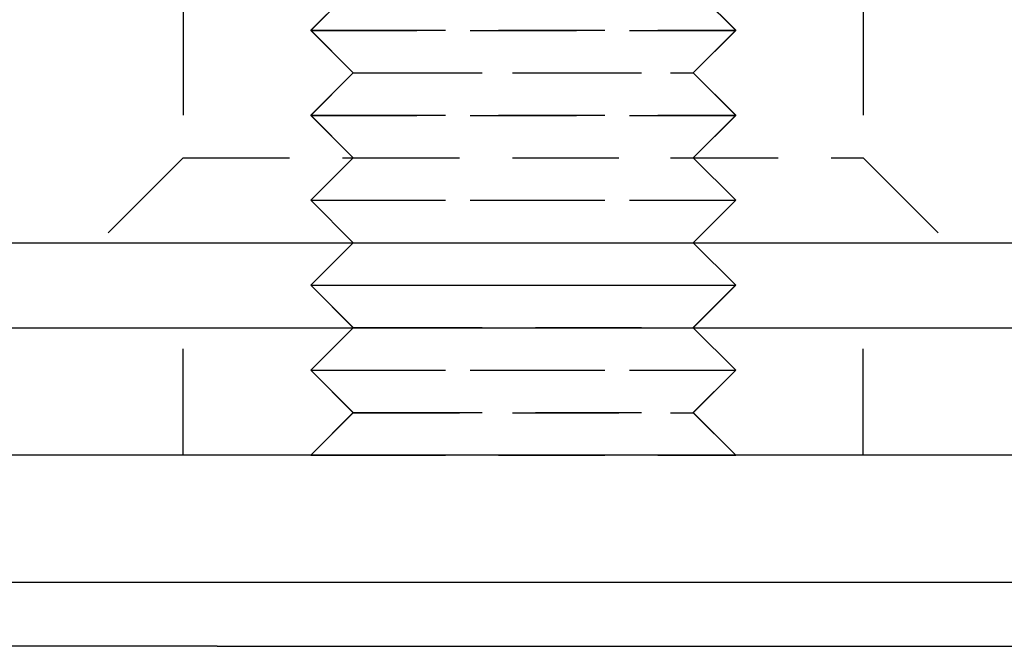
# Model space of a CAD drawing. Extents: x 1156 to 2481, y -90 to 566.
# Drawn here: x 2287 to 2310, y 445 to 460 of the extents above; entities that cross this region are included whole.
import ezdxf

# ---------------------------------------------------------------- set-up
doc = ezdxf.new("R2010")
doc.units = 0
doc.header["$LTSCALE"] = 10
doc.linetypes.add('VERDECKT', pattern=[0.375, 0.25, -0.125])
doc.layers.get('0').update_dxf_attribs({"linetype": 'CONTINUOUS'})
doc.layers.add('STEMPEL', color=3, linetype='CONTINUOUS')

# ---------------------------------------------------------------- blocks, each defined once
blk = doc.blocks.new('A$CD00892A5')
at = {"color": 1, "linetype": 'VERDECKT', "extrusion": (-2e-16, 1, -2e-16)}
for p, q in [((-225.41057, 105.53861), (-226.41057, 104.53861)), ((-225.41057, 105.53635), (-226.41057, 104.53635)), ((-217.41057, 105.53861), (-216.41057, 104.53861)), ((-217.41057, 105.53635), (-216.41057, 104.53635)), ((-229.41057, 105.03861), (-229.41057, 101.53861)), ((-213.41057, 105.03861), (-213.41057, 101.53861)), ((-226.41057, 104.53861), (-225.74069, 104.53861)), ((-225.41057, 103.53861), (-226.41057, 104.53861)), ((-226.41057, 104.53635), (-217.08044, 104.53635)), ((-225.41057, 103.53635), (-226.41057, 104.53635)), ((-225.74069, 104.53861), (-216.41057, 104.53861)), ((-217.41057, 103.53861), (-216.41057, 104.53861)), ((-217.41057, 103.53635), (-216.41057, 104.53635)), ((-217.08044, 104.53635), (-216.41057, 104.53635)), ((-225.41057, 103.53861), (-226.41057, 102.53861)), ((-225.41057, 103.53635), (-226.41057, 102.53635)), ((-225.41057, 103.53861), (-224.87467, 103.53861)), ((-225.41057, 103.53635), (-217.94647, 103.53635)), ((-224.87467, 103.53861), (-217.41057, 103.53861)), ((-217.94647, 103.53635), (-217.41057, 103.53635)), ((-217.41057, 103.53861), (-216.41057, 102.53861)), ((-217.41057, 103.53635), (-216.41057, 102.53635)), ((-226.41057, 102.53861), (-225.74069, 102.53861)), ((-225.41057, 101.53861), (-226.41057, 102.53861)), ((-226.41057, 102.53635), (-217.08044, 102.53635)), ((-225.41057, 101.53635), (-226.41057, 102.53635)), ((-225.74069, 102.53861), (-216.41057, 102.53861)), ((-217.41057, 101.53861), (-216.41057, 102.53861)), ((-217.41057, 101.53635), (-216.41057, 102.53635)), ((-217.08044, 102.53635), (-216.41057, 102.53635)), ((-229.41057, 101.53861), (-231.41057, 99.53861)), ((-229.41057, 101.53861), (-225.41057, 101.53861)), ((-225.41057, 101.53861), (-226.41057, 100.53861)), ((-225.41057, 101.53635), (-226.41057, 100.53635)), ((-225.41057, 101.53861), (-213.41057, 101.53861)), ((-225.41057, 101.53635), (-217.94647, 101.53635)), ((-217.94647, 101.53635), (-217.41057, 101.53635)), ((-217.41057, 101.53861), (-216.41057, 100.53861)), ((-217.41057, 101.53635), (-216.41057, 100.53635)), ((-213.41057, 101.53861), (-211.41057, 99.53861)), ((-226.41057, 100.53861), (-225.74069, 100.53861)), ((-225.41057, 99.53861), (-226.41057, 100.53861)), ((-226.41057, 100.53635), (-217.08044, 100.53635)), ((-225.41282, 99.53861), (-226.41057, 100.53635)), ((-225.74069, 100.53861), (-216.41057, 100.53861)), ((-217.41057, 99.53861), (-216.41057, 100.53861)), ((-217.40831, 99.53861), (-216.41057, 100.53635)), ((-217.08044, 100.53635), (-216.41057, 100.53635)), ((-225.41057, 99.53861), (-225.4117, 99.53748)), ((-217.41057, 99.53861), (-217.40944, 99.53748)), ((-225.41057, 97.53861), (-226.40944, 98.53748)), ((-226.40831, 98.53861), (-225.74069, 98.53861)), ((-225.74069, 98.53861), (-216.41282, 98.53861)), ((-217.41057, 97.53861), (-216.4117, 98.53748)), ((-229.41057, 94.53635), (-229.41057, 97.53635)), ((-225.41282, 97.53635), (-226.41057, 96.53861)), ((-225.41057, 97.53635), (-226.41057, 96.53635)), ((-225.41057, 97.53861), (-225.4117, 97.53748)), ((-225.41057, 97.53861), (-224.87467, 97.53861)), ((-224.87467, 97.53861), (-217.41057, 97.53861)), ((-217.41057, 97.53861), (-217.40944, 97.53748)), ((-217.41057, 97.53635), (-216.41057, 96.53635)), ((-217.40831, 97.53635), (-216.41057, 96.53861)), ((-213.41057, 94.53635), (-213.41057, 97.53635)), ((-226.41057, 96.53861), (-225.74069, 96.53861)), ((-225.41057, 95.53861), (-226.41057, 96.53861)), ((-226.41057, 96.53635), (-217.08044, 96.53635)), ((-225.41057, 95.53635), (-226.41057, 96.53635)), ((-225.74069, 96.53861), (-216.41057, 96.53861)), ((-217.41057, 95.53861), (-216.41057, 96.53861)), ((-217.41057, 95.53635), (-216.41057, 96.53635)), ((-217.08044, 96.53635), (-216.41057, 96.53635)), ((-225.41057, 95.53861), (-226.41057, 94.53861)), ((-225.41057, 95.53635), (-226.41057, 94.53635)), ((-225.41057, 95.53861), (-224.87467, 95.53861)), ((-225.41057, 95.53635), (-217.94647, 95.53635)), ((-224.87467, 95.53861), (-217.41057, 95.53861)), ((-217.94647, 95.53635), (-217.41057, 95.53635)), ((-217.41057, 95.53861), (-216.41057, 94.53861)), ((-217.41057, 95.53635), (-216.41057, 94.53635)), ((-226.41057, 94.53861), (-225.74069, 94.53861)), ((-225.74069, 94.53861), (-216.41057, 94.53861))]:
    blk.add_line(p, q, dxfattribs=at)
at = {"extrusion": (-2e-16, 1, -2e-16)}
for p, q in [((-283.89579, 99.53861), (-46.91057, 99.53861)), ((-225.4117, 99.53748), (-226.41057, 98.53861)), ((-225.41057, 99.53635), (-226.41057, 98.53635)), ((-225.41057, 99.53635), (-225.41282, 99.53861)), ((-225.41057, 99.53635), (-217.94647, 99.53635)), ((-217.94647, 99.53635), (-217.41057, 99.53635)), ((-217.41057, 99.53635), (-217.40831, 99.53861)), ((-217.41057, 99.53635), (-216.41057, 98.53635)), ((-217.40944, 99.53748), (-216.41057, 98.53861)), ((-226.41057, 98.53861), (-226.40831, 98.53861)), ((-226.40944, 98.53748), (-226.41057, 98.53861)), ((-226.41057, 98.53635), (-217.08044, 98.53635)), ((-225.41057, 97.53635), (-226.41057, 98.53635)), ((-217.41057, 97.53635), (-216.41057, 98.53635)), ((-217.08044, 98.53635), (-216.41057, 98.53635)), ((-216.41282, 98.53861), (-216.41057, 98.53861)), ((-216.4117, 98.53748), (-216.41057, 98.53861)), ((-308.91057, 97.53635), (-38.91057, 97.53635)), ((-225.4117, 97.53748), (-225.41282, 97.53635)), ((-217.40944, 97.53748), (-217.40831, 97.53635)), ((-38.91057, 94.53635), (-308.91057, 94.53635)), ((-38.91057, 94.53635), (-308.91057, 94.53635)), ((-38.91057, 91.53635), (-308.91057, 91.53635)), ((-228.61057, 90.03635), (-254.61057, 90.03635)), ((-228.61057, 90.03635), (-119.21057, 90.03635))]:
    blk.add_line(p, q, dxfattribs=at)

msp = doc.modelspace()

# ---------------------------------------------------------------- block references
at = {"layer": 'STEMPEL'}
msp.add_blockref('A$CD00892A5', (2520.044, 355.34, -119.428), dxfattribs=at)

doc.saveas('drawing.dxf')
